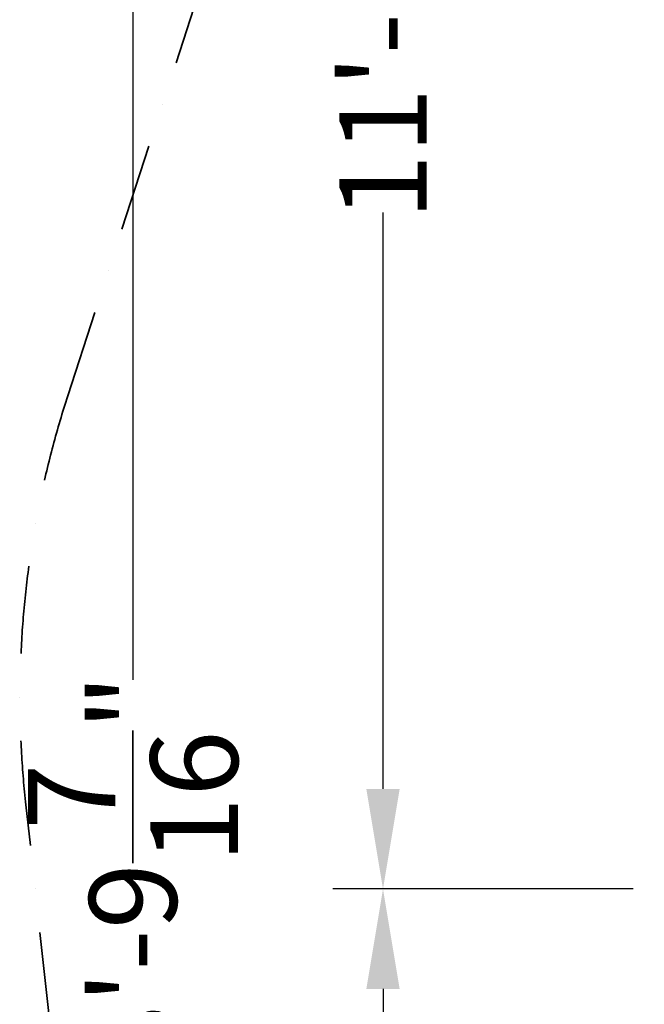
# Model space of a CAD drawing. Extents: x -7725 to 5475, y -7658 to 5422.
# Drawn here: x -5476 to -4227, y -231 to 1738 of the extents above; entities that cross this region are included whole.
import ezdxf

# ---------------------------------------------------------------- set-up
doc = ezdxf.new("R2010")
doc.units = 0
doc.header["$LTSCALE"] = 350
doc.header["$MEASUREMENT"] = 0
doc.linetypes.add('STRICHPUNKT', pattern=[1, 0.5, -0.25, 0, -0.25])
doc.layers.add('BEM-AMERICA', color=7, linetype='CONTINUOUS', lineweight=35)
doc.layers.add('SICHER-AMERICA', color=7, linetype='STRICHPUNKT', lineweight=35)
doc.styles.get("Standard").update_dxf_attribs({"font": 'isocp2.shx'})
doc.dimstyles.new("America 1-4''", dxfattribs={"dimscale": 50, "dimtxt": 3.5, "dimasz": 4, "dimexe": 2, "dimexo": 0, "dimgap": 1, "dimtad": 0, "dimdec": 4, "dimlfac": 0.039377, "dimzin": 0, "dimdsep": 46, "dimlunit": 4, "dimtxsty": 'Standard', "dimcen": 2, "dimadec": 0, "dimazin": 0, "dimtfac": 1, "dimtdec": 4, "dimtofl": 0, "dimtmove": 0, "dimatfit": 3, "dimfxl": 2, "dimtolj": 1, "dimtzin": 0, "dimarcsym": 0})

# ---------------------------------------------------------------- blocks, each defined once
blk = doc.blocks.new('*D37')
at = {"layer": 'BEM-AMERICA', "color": 0, "lineweight": -2, "transparency": 16777216}
for p, q in [((-4250, 0), (-4850, 0)), ((-4750, -200), (-4750, -1353)), ((-4750, -3332), (-4750, -2179)), ((-4250, -3532), (-4850, -3532))]:
    blk.add_line(p, q, dxfattribs=at)
at = {"layer": 'BEM-AMERICA', "color": 0, "transparency": 16777216}
for points in [[(-4783.3, -200), (-4716.7, -200), (-4750, 0)], [(-4783.3, -3332), (-4716.7, -3332), (-4750, -3532)]]:
    blk.add_solid(points, dxfattribs=at)
at = {"layer": 'BEM-AMERICA', "color": 0, "transparency": 16777216, "insert": (-4750, -1766), "char_height": 175, "attachment_point": 5, "rotation": 90}
blk.add_mtext('\\A1;11\'-7{\\H1.000000x;\\S1/16;}"', dxfattribs=at)
blk = doc.blocks.new('*D38')
at = {"layer": 'BEM-AMERICA', "color": 0, "lineweight": -2, "transparency": 16777216}
for p, q in [((-4750, 3592.1), (-5350, 3592.1)), ((-5250, 3392.1), (-5250, 418.1)), ((-5250, -3457), (-5250, -483)), ((-4750, -3657), (-5350, -3657))]:
    blk.add_line(p, q, dxfattribs=at)
at = {"layer": 'BEM-AMERICA', "color": 0, "transparency": 16777216}
for points in [[(-5283.3, 3392.1), (-5216.7, 3392.1), (-5250, 3592.1)], [(-5283.3, -3457), (-5216.7, -3457), (-5250, -3657)]]:
    blk.add_solid(points, dxfattribs=at)
at = {"layer": 'BEM-AMERICA', "color": 0, "transparency": 16777216, "insert": (-5250, -32.4), "char_height": 175, "attachment_point": 5, "rotation": 90}
blk.add_mtext('\\A1;23\'-9{\\H1.000000x;\\S7/16;}"', dxfattribs=at)
blk = doc.blocks.new('*D39')
at = {"layer": 'BEM-AMERICA', "color": 0, "lineweight": -2, "transparency": 16777216}
for p, q in [((-4250, 3467.1), (-4850, 3467.1)), ((-4750, 3267.1), (-4750, 2114.7)), ((-4750, 200), (-4750, 1352.4)), ((-4250, 0), (-4850, 0))]:
    blk.add_line(p, q, dxfattribs=at)
at = {"layer": 'BEM-AMERICA', "color": 0, "transparency": 16777216}
for points in [[(-4783.3, 3267.1), (-4716.7, 3267.1), (-4750, 3467.1)], [(-4783.3, 200), (-4716.7, 200), (-4750, 0)]]:
    blk.add_solid(points, dxfattribs=at)
at = {"layer": 'BEM-AMERICA', "color": 0, "transparency": 16777216, "insert": (-4750, 1733.6), "char_height": 175, "attachment_point": 5, "rotation": 90}
blk.add_mtext('\\A1;11\'-4{\\H1.000000x;\\S1/2;}"', dxfattribs=at)

msp = doc.modelspace()

# ---------------------------------------------------------------- linework, layer by layer
at = {"layer": 'SICHER-AMERICA'}
msp.add_lwpolyline([(-2599.99912, -4811.46161), (-3773.60286, -3958.78859, -0.1063959679), (-4322.25426, -3346.30981), (-5056.6614, -2059.13451, -0.1025218062), (-5301.70436, -1304.96982), (-5464.13917, 168.05056, -0.1063959679), (-5380.27685, 986.0455), (-4932.00011, 2365.69944, -0.1063959679), (-4519.04079, 3076.76428), (-3521.80862, 4172.98602, -0.1025218062), (-2880.27781, 4639.08543)], format="xyb", dxfattribs=at)

# ---------------------------------------------------------------- dimensions: what is measured, and where the dimension line sits
at = {"layer": 'BEM-AMERICA'}
for base, p1, p2, picture, middle in [((-5250, -3657), (-4750, 3592.12103), (-4750, -3657), '*D38', (-5250, -32.43948)), ((-4750, 3467.12103), (-4250, 0), (-4250, 3467.12103), '*D39', (-4750, 1733.56052)), ((-4750, -3532), (-4250, 0), (-4250, -3532), '*D37', (-4750, -1766))]:
    dim = msp.add_linear_dim(base=base, p1=p1, p2=p2, angle=90, dimstyle="America 1-4''", dxfattribs=at)
    dim.commit()
    dim.dimension.update_dxf_attribs({"geometry": picture, "text_midpoint": middle})

doc.saveas('drawing.dxf')
